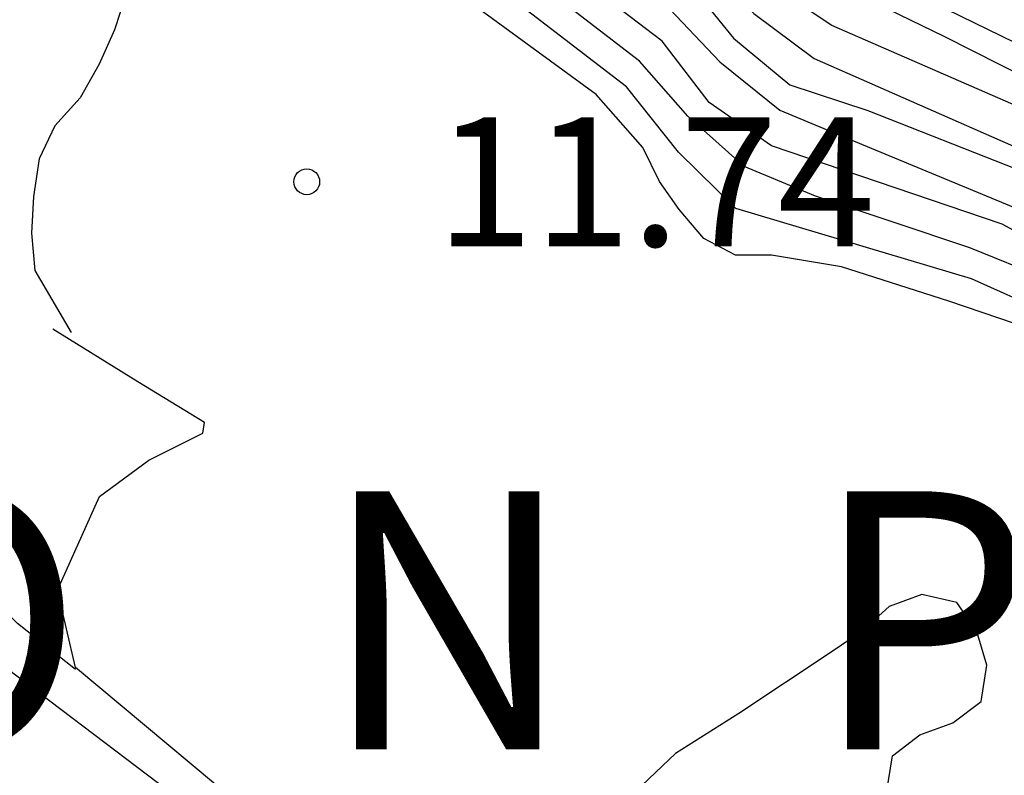
# Model space of a CAD drawing. Units: metres. Extents: x 583094 to 583444, y 4798040 to 4798290.
# Drawn here: x 583376 to 583381, y 4798244 to 4798248 of the extents above; entities that cross this region are included whole.
import ezdxf

# ---------------------------------------------------------------- set-up
doc = ezdxf.new("R2010")
doc.units = ezdxf.units.M
for name, color, linetype in [('020104', 34, 'Continuous'), ('020109', 7, 'CABEZA_TALUD'), ('020204', 9, 'Continuous'), ('020306', 9, 'Continuous'), ('020308', 9, 'Continuous')]:
    doc.layers.add(name, color=color, linetype=linetype)
doc.layers.add('020105', color=24, linetype='Continuous', lineweight=30)
doc.styles.add('ARIAL', font='ARIAL.TTF', dxfattribs={"height": 1})
doc.styles.add('ARIALI', font='ARIALI.TTF', dxfattribs={"height": 1})
doc.linetypes.add('CABEZA_TALUD', pattern='A,0.1,[204,DONOSTI.shx,S=0.15,R=0,X=0,Y=0],0,0.2', length=0.3)

# ---------------------------------------------------------------- blocks, each defined once
blk = doc.blocks.new('COTAPU')
blk.add_circle((0, 0), 0.075)

msp = doc.modelspace()

# ---------------------------------------------------------------- linework, layer by layer
at = {"layer": '020104', "flags": 128}
for points, elevation in [([(583373.3455, 4798253.9541), (583376.6774, 4798251.7871), (583377.0453, 4798251.5011), (583378.4693, 4798250.2291), (583379.6002, 4798249.3701), (583379.9272, 4798249.0541), (583380.2732, 4798248.7571), (583382.4651, 4798247.688), (583382.8251, 4798247.449), (583383.758, 4798246.715), (583384.547, 4798246.222), (583385.125, 4798245.799), (583386.0659, 4798245.164), (583388.1739, 4798244.005), (583389.0018, 4798243.449), (583389.8488, 4798242.972), (583390.1618, 4798242.716), (583390.5138, 4798242.393), (583391.6487, 4798241.549), (583395.3865, 4798239.178)], 2), ([(583393.1836, 4798240.318), (583391.0737, 4798241.648), (583390.2808, 4798242.251), (583389.9108, 4798242.566), (583389.5198, 4798242.85), (583387.0559, 4798244.292), (583384.853, 4798245.6311), (583384.484, 4798245.9161), (583383.66, 4798246.4481), (583382.8931, 4798247.0261), (583382.4921, 4798247.2811), (583381.6631, 4798247.7281), (583380.3062, 4798248.3201), (583379.9372, 4798248.5671), (583378.6413, 4798249.7401), (583376.9363, 4798251.0861), (583376.5583, 4798251.3621), (583374.0764, 4798252.8981)], 4), ([(583373.8954, 4798252.3491), (583374.6354, 4798251.8221), (583375.0324, 4798251.6221), (583375.4334, 4798251.3381), (583375.7794, 4798251.0781), (583376.2183, 4798250.8871), (583379.3272, 4798248.4541), (583379.6552, 4798248.1091), (583380.0042, 4798247.8281), (583380.3992, 4798247.6621), (583381.5321, 4798247.1931), (583382.1601, 4798246.9011), (583382.9501, 4798246.3831), (583383.513, 4798246.0481), (583385.7039, 4798244.7171), (583389.4418, 4798242.402), (583390.9977, 4798241.31), (583391.8327, 4798240.781), (583392.5457, 4798240.268), (583393.2986, 4798239.658)], 7), ([(583375.6694, 4798252.2311), (583376.7713, 4798251.4391), (583378.6983, 4798249.8251), (583379.4742, 4798249.2441), (583380.1142, 4798248.6681), (583380.9572, 4798248.2581), (583382.2761, 4798247.5901), (583383.0961, 4798247.0591), (583383.709, 4798246.5821), (583384.472, 4798246.103), (583384.894, 4798245.799), (583387.1969, 4798244.382), (583389.0308, 4798243.315), (583389.8598, 4798242.802), (583390.6057, 4798242.152), (583395.9085, 4798238.671)], 3), ([(583375.3464, 4798251.6311), (583375.6864, 4798251.3551), (583376.5553, 4798250.9221), (583376.8813, 4798250.6121), (583377.6063, 4798250.0391), (583378.1953, 4798249.4961), (583379.1202, 4798248.8701), (583379.4722, 4798248.5721), (583379.7352, 4798248.2461), (583380.0632, 4798247.9751), (583380.5162, 4798247.8261), (583381.3831, 4798247.4851), (583381.7871, 4798247.3011), (583382.6231, 4798246.8161), (583383.0101, 4798246.5111), (583383.562, 4798246.1811), (583384.76, 4798245.3761), (583387.0559, 4798244.0861)], 6), ([(583393.1526, 4798239.513), (583392.7806, 4798239.861), (583392.1117, 4798240.462), (583391.7197, 4798240.72), (583391.2617, 4798241.002), (583390.8587, 4798241.266), (583389.3298, 4798242.3201), (583388.9248, 4798242.5751), (583386.8369, 4798243.8291), (583383.464, 4798245.9141), (583382.9411, 4798246.2061), (583382.5931, 4798246.4591), (583381.2981, 4798247.1641), (583379.9552, 4798247.6201), (583379.5942, 4798247.8711), (583379.3202, 4798248.2281), (583377.9213, 4798249.2941), (583376.2183, 4798250.6691), (583375.3664, 4798251.0401)], 8), ([(583393.2886, 4798239.1381), (583392.9216, 4798239.4191), (583392.3987, 4798240.0561), (583392.0817, 4798240.327), (583391.7207, 4798240.5721), (583390.5757, 4798241.2851), (583389.6988, 4798241.8571), (583389.3258, 4798242.1601), (583385.4859, 4798244.5371), (583383.415, 4798245.7811), (583381.5491, 4798246.8481), (583381.1101, 4798247.0271), (583380.2122, 4798247.3281), (583379.7972, 4798247.5001), (583379.4702, 4798247.7921), (583379.1882, 4798248.1121), (583376.0383, 4798250.5341), (583375.5974, 4798250.7341), (583375.2254, 4798250.9371)], 9), ([(583381.3751, 4798246.5861), (583380.9881, 4798246.7171), (583380.3621, 4798246.9171), (583379.9552, 4798246.9841), (583379.7462, 4798246.9851), (583379.5632, 4798247.0811), (583379.4192, 4798247.2491), (583379.3042, 4798247.4131), (583379.2072, 4798247.6101), (583378.9362, 4798247.9181), (583378.0682, 4798248.5551)], 11), ([(583376.2003, 4798248.4972), (583376.1343, 4798248.2942), (583376.0463, 4798248.0942), (583375.9353, 4798247.8992), (583375.7873, 4798247.7372), (583375.6963, 4798247.5452), (583375.6633, 4798247.3252), (583375.6523, 4798247.1122), (583375.6713, 4798246.8952), (583375.8833, 4798246.5352)], 11), ([(583380.5941, 4798243.6662), (583380.6591, 4798244.0732), (583380.8181, 4798244.1962), (583381.0101, 4798244.2652), (583381.1761, 4798244.3892), (583381.2081, 4798244.6002), (583381.1501, 4798244.7962), (583381.0331, 4798244.9662), (583380.8311, 4798245.0122), (583380.6401, 4798244.9412), (583380.4781, 4798244.7952), (583380.3021, 4798244.6772), (583379.7651, 4798244.3202), (583379.3981, 4798244.0872), (583379.0851, 4798243.7902)], 11), ([(583375.5102, 4798244.5823), (583376.3912, 4798243.9143), (583376.5512, 4798243.7823), (583376.9172, 4798243.2333), (583377.0132, 4798243.0543), (583377.1301, 4798242.8863), (583377.5941, 4798242.4903), (583377.9061, 4798242.1923), (583378.0201, 4798242.0073), (583378.1471, 4798241.8473), (583378.3091, 4798241.7213), (583378.7091, 4798241.7073)], 9)]:
    msp.add_lwpolyline(points, dxfattribs=dict(at, elevation=elevation))
at = {"layer": '020105', "flags": 128}
for points, elevation in [([(583374.1454, 4798252.5881), (583375.3814, 4798251.9101), (583375.7924, 4798251.5541), (583376.1554, 4798251.3511), (583376.7133, 4798250.9641), (583378.4503, 4798249.5701), (583379.2142, 4798249.0091), (583379.5542, 4798248.7111), (583379.8532, 4798248.3891), (583380.2032, 4798248.1281), (583382.3951, 4798247.1641), (583383.611, 4798246.3151), (583384.427, 4798245.7891), (583384.777, 4798245.5221), (583389.0428, 4798242.994), (583389.4438, 4798242.739), (583392.6307, 4798240.513), (583395.3275, 4798238.605)], 5), ([(583394.9595, 4798237.8271), (583392.9476, 4798239.1581), (583392.6216, 4798239.5021), (583392.3386, 4798239.8861), (583392.0167, 4798240.2371), (583391.6137, 4798240.5081), (583390.4437, 4798241.2411), (583389.9028, 4798241.5751), (583388.8098, 4798242.3461), (583387.5549, 4798243.0911), (583386.8759, 4798243.5331), (583385.3569, 4798244.4211), (583383.366, 4798245.6471), (583381.5521, 4798246.6531), (583381.1191, 4798246.8471), (583379.7482, 4798247.2551), (583379.4152, 4798247.5841), (583379.1132, 4798247.9631), (583376.3843, 4798250.0571), (583375.9533, 4798250.2311), (583375.5863, 4798250.0611), (583375.4473, 4798249.6961)], 10), ([(583375.9082, 4798244.5763), (583375.5712, 4798244.8423), (583375.1363, 4798245.2633), (583374.8943, 4798245.6323), (583374.8073, 4798245.8323), (583374.5763, 4798246.6482), (583374.5913, 4798246.8802), (583374.6293, 4798247.0842), (583374.8283, 4798247.9132), (583374.8853, 4798248.1432), (583374.9293, 4798248.2962)], 10)]:
    msp.add_lwpolyline(points, dxfattribs=dict(at, elevation=elevation))
at = {"layer": '020109'}
msp.add_polyline3d([(583383.8738, 4798237.9663, 11.6267), (583382.8729, 4798238.4853, 11.5737), (583381.6559, 4798239.0023, 11.4887), (583380.431, 4798239.9843, 11.3477), (583379.517, 4798240.9223, 11.2437), (583378.5571, 4798241.8543, 11.1837), (583377.4591, 4798243.1953, 11.2307), (583376.7222, 4798243.9063, 11.3107), (583375.9082, 4798244.5873, 11.3307), (583375.8042, 4798245.0373, 11.3567), (583376.0472, 4798245.5822, 11.3587), (583376.3342, 4798245.7922, 11.3587), (583376.6482, 4798245.9492, 11.3587), (583376.6592, 4798246.0122, 11.3587), (583376.2702, 4798246.2472, 11.3587), (583375.7773, 4798246.5542, 11.3587)], dxfattribs=at)

# ---------------------------------------------------------------- block references
at = {"layer": '020204', "rotation": 359.9987685839998}
msp.add_blockref('COTAPU', (583377.2532, 4798247.4112, 11.736), dxfattribs=at)

# ---------------------------------------------------------------- texts
at = {"layer": '020306', "style": 'ARIALI'}
msp.add_text('M   O   N   P   A   S   K   O         A   R   R   O   B   I   Y   A', height=1.5, rotation=359.9988, dxfattribs=at).set_placement((583371.4033, 4798244.1124))
at = {"layer": '020308', "style": 'ARIAL'}
msp.add_text('11.74', height=0.75, rotation=359.9988, dxfattribs=at).set_placement((583378.0032, 4798247.0362, 11.7357))

doc.saveas('drawing.dxf')
